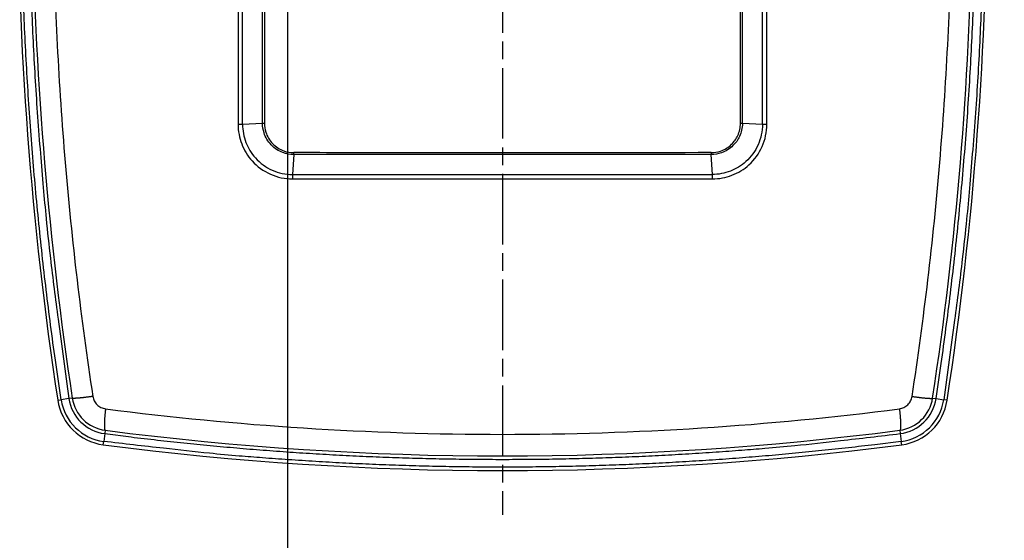
# Model space of a CAD drawing. Extents: x -641 to 1045, y -546 to 2236.
# Drawn here: x -34 to 134, y 1475 to 1564 of the extents above; entities that cross this region are included whole.
import ezdxf

# ---------------------------------------------------------------- set-up
doc = ezdxf.new("R2010")
doc.units = 0
doc.linetypes.add('CENTERLINE', pattern=[30, 12, -1.5, 3, -1.5, 12])
doc.layers.get('0').update_dxf_attribs({"linetype": 'CONTINUOUS'})
doc.layers.add('2', color=7, linetype='CONTINUOUS')
doc.layers.add('3', color=7, linetype='CONTINUOUS')
doc.styles.get("Standard").update_dxf_attribs({"font": 'monotxt.shx'})
doc.dimstyles.new('DSTYLE6', dxfattribs={"dimtxt": 25, "dimasz": 20, "dimexe": 1, "dimexo": 1, "dimgap": 1, "dimtad": 1, "dimdec": 0, "dimzin": 11, "dimcen": 0.09, "dimazin": 3, "dimtp": 1, "dimtm": 1, "dimtfac": 1, "dimtdec": 4, "dimtofl": 0, "dimtmove": 0, "dimatfit": 3, "dimtolj": 1, "dimtzin": 0})

# ---------------------------------------------------------------- blocks, each defined once
blk = doc.blocks.new('_AH1')
at = {"color": 0, "linetype": 'CONTINUOUS'}
for p, q in [((-1, 0.166667), (0, 0)), ((-1, 0.166667), (-1, -0.166667)), ((0, 0), (-1, -0.166667)), ((0, 0), (-1, 0))]:
    blk.add_line(p, q, dxfattribs=at)
blk = doc.blocks.new('*D83410')
at = {"layer": '3', "color": 4, "linetype": 'CONTINUOUS'}
for p, q in [((226.31, 2073.77), (1.67, 2073.77)), ((11.67, 2073.77), (11.67, 1062.92)), ((11.67, 52.08), (11.67, 1062.92)), ((172.06, 52.08), (1.67, 52.08))]:
    blk.add_line(p, q, dxfattribs=at)
at = {"layer": '3', "color": 4, "xscale": 20, "yscale": 20, "zscale": 20}
for p, rotation in [((11.67, 2073.77), 90), ((11.67, 52.08), 270)]:
    blk.add_blockref('_AH1', p, dxfattribs=dict(at, rotation=rotation))
at = {"layer": '3', "color": 4, "linetype": 'CONTINUOUS'}
blk.add_text('2022', height=25, rotation=90, dxfattribs=at).set_placement((1.66, 1012.92))

msp = doc.modelspace()

# ---------------------------------------------------------------- linework, layer by layer
at = {"layer": '2', "color": 4, "linetype": 'CENTERLINE'}
msp.add_line((48.271, 1699.582), (48.271, 1479.582), dxfattribs=at)
at = {"layer": '2', "color": 123, "linetype": 'CONTINUOUS'}
for p, q in [((7.784, 1568.682), (7.783, 1546.195)), ((88.757, 1546.195), (88.757, 1568.682)), ((7.451, 1546.167), (4.046, 1545.997)), ((7.774, 1546.185), (7.783, 1546.195)), ((88.767, 1546.185), (88.757, 1546.195)), ((92.495, 1545.997), (89.089, 1546.167)), ((12.753, 1540.869), (12.563, 1537.466)), ((83.978, 1537.466), (83.788, 1540.869)), ((-25.496, 1499.333), (-26.809, 1499.133)), ((-24.917, 1499.421), (-25.496, 1499.333)), ((121.457, 1499.421), (122.037, 1499.333)), ((122.037, 1499.333), (123.35, 1499.133)), ((-27.388, 1499.045), (-26.809, 1499.133)), ((123.929, 1499.045), (123.35, 1499.133)), ((-19.403, 1493.371), (-19.574, 1492.054)), ((-19.327, 1493.952), (-19.403, 1493.371)), ((115.869, 1493.952), (115.944, 1493.371)), ((115.944, 1493.371), (116.115, 1492.054)), ((-19.649, 1491.473), (-19.574, 1492.054)), ((116.19, 1491.473), (116.115, 1492.054))]:
    msp.add_line(p, q, dxfattribs=at)
for points in [[(-26.809, 1499.133), (-27.685, 1505.102, -0.0024997), (-28.503, 1511.082, -0.002495), (-29.26, 1517.075, -0.0024934), (-29.959, 1523.079, -0.0024973), (-30.596, 1529.092, -0.0024992), (-31.174, 1535.115, -0.0025002), (-31.691, 1541.146, -0.0025008), (-32.149, 1547.184, -0.0025021), (-32.544, 1553.229, -0.002503), (-32.88, 1559.28, -0.0025043), (-33.155, 1565.335, -0.0025042)], [(-31.825, 1565.376, 0.0024882), (-31.554, 1559.347, 0.0023241), (-31.225, 1553.357, 0.0025624), (-30.824, 1547.278, 0.0030501), (-30.34, 1541.065, 0.0023187), (-29.851, 1535.235, 0.0008051), (-29.379, 1529.968, 0.0032608), (-28.638, 1523.226, 0.0056056), (-27.323, 1512.873, 0.0027458), (-25.496, 1499.333, 0.001457)], [(122.037, 1499.333), (122.911, 1505.289, 0.0024997), (123.727, 1511.256, 0.002495), (124.482, 1517.235, 0.0024934), (125.179, 1523.226, 0.0024973), (125.815, 1529.226, 0.0024992), (126.392, 1535.235, 0.0025002), (126.908, 1541.253, 0.0025008), (127.365, 1547.278, 0.0025021), (127.759, 1553.31, 0.002503), (128.095, 1559.347, 0.0025042), (128.368, 1565.388, 0.0025042)], [(129.694, 1565.322, -0.0024881), (129.422, 1559.28, -0.002324), (129.092, 1553.277, -0.0025623), (128.69, 1547.184, -0.00305), (128.206, 1540.958, -0.0023186), (127.715, 1535.115, -0.0008051), (127.242, 1529.836, -0.0032607), (126.5, 1523.079, -0.0056054), (125.181, 1512.703, -0.0027457), (123.35, 1499.133, -0.001457)], [(4.046, 1545.997), (4.026, 1545.996, -0.0006532), (4.006, 1545.995, -0.0006151), (3.985, 1545.995, -0.0005854), (3.963, 1545.994, -0.0005683), (3.941, 1545.993, -0.0005485), (3.919, 1545.992, -0.00053), (3.896, 1545.991, -0.0005119), (3.872, 1545.991, -0.0004972), (3.848, 1545.99, -0.0004823), (3.824, 1545.989, -0.0004696), (3.799, 1545.988, -0.0004568), (3.774, 1545.988, -0.0004458), (3.749, 1545.987, -0.0004354), (3.723, 1545.987, -0.0004269), (3.697, 1545.986, -0.000417), (3.671, 1545.986, -0.0004069), (3.644, 1545.985, -0.0004028), (3.618, 1545.985, -0.0004036), (3.591, 1545.985, -0.0003868), (3.564, 1545.984, -0.0003576), (3.537, 1545.984, -0.0003876), (3.509, 1545.984, -0.0004526), (3.481, 1545.984, -0.0003441), (3.455, 1545.984, -0.0001271), (3.431, 1545.983, -0.0004718), (3.401, 1545.983, -0.0008007), (3.354, 1545.983, -0.000396), (3.294, 1545.984, -0.0002121)], [(93.247, 1545.984), (93.221, 1545.984, -0.000355), (93.194, 1545.984, -0.0003492), (93.167, 1545.984, -0.0003472), (93.14, 1545.984, -0.0003513), (93.113, 1545.984, -0.0003539), (93.086, 1545.984, -0.0003561), (93.058, 1545.984, -0.0003585), (93.031, 1545.984, -0.0003622), (93.004, 1545.985, -0.0003659), (92.977, 1545.985, -0.0003703), (92.95, 1545.985, -0.0003749), (92.923, 1545.985, -0.0003801), (92.897, 1545.986, -0.0003862), (92.87, 1545.986, -0.0003933), (92.844, 1545.987, -0.0003996), (92.818, 1545.987, -0.0004048), (92.792, 1545.988, -0.0004167), (92.767, 1545.988, -0.0004339), (92.741, 1545.989, -0.0004328), (92.717, 1545.989, -0.0004152), (92.693, 1545.99, -0.0004674), (92.669, 1545.991, -0.00057), (92.644, 1545.992, -0.0004538), (92.622, 1545.992, -0.0001718), (92.602, 1545.993, -0.0006529), (92.578, 1545.994, -0.0011989), (92.541, 1545.995, -0.0006373), (92.495, 1545.997, -0.0003532)], [(12.563, 1537.466), (12.562, 1537.446, 0.0007123), (12.561, 1537.426, 0.0006709), (12.56, 1537.406, 0.0006384), (12.559, 1537.384, 0.0006195), (12.558, 1537.363, 0.0005977), (12.557, 1537.341, 0.0005774), (12.556, 1537.318, 0.0005576), (12.556, 1537.295, 0.0005414), (12.555, 1537.271, 0.000525), (12.554, 1537.247, 0.000511), (12.553, 1537.223, 0.0004969), (12.553, 1537.198, 0.0004847), (12.552, 1537.173, 0.0004733), (12.552, 1537.148, 0.0004638), (12.551, 1537.122, 0.0004528), (12.551, 1537.096, 0.0004417), (12.55, 1537.07, 0.000437), (12.55, 1537.044, 0.0004377), (12.549, 1537.017, 0.0004192), (12.549, 1536.991, 0.0003874), (12.549, 1536.964, 0.0004197), (12.548, 1536.937, 0.0004899), (12.548, 1536.909, 0.0003722), (12.548, 1536.883, 0.0001372), (12.548, 1536.86, 0.0005101), (12.548, 1536.83, 0.0008647), (12.548, 1536.784, 0.000427), (12.548, 1536.724, 0.0002285)], [(83.993, 1536.724), (83.993, 1536.75, 0.0004006), (83.993, 1536.776, 0.0003945), (83.993, 1536.803, 0.0003926), (83.993, 1536.83, 0.0003975), (83.993, 1536.857, 0.0004007), (83.993, 1536.883, 0.0004034), (83.993, 1536.91, 0.0004064), (83.993, 1536.937, 0.0004109), (83.992, 1536.964, 0.0004154), (83.992, 1536.991, 0.0004206), (83.992, 1537.017, 0.0004262), (83.991, 1537.044, 0.0004323), (83.991, 1537.07, 0.0004396), (83.991, 1537.096, 0.0004478), (83.99, 1537.122, 0.0004553), (83.989, 1537.148, 0.0004615), (83.989, 1537.173, 0.0004753), (83.988, 1537.198, 0.0004951), (83.987, 1537.223, 0.0004941), (83.987, 1537.247, 0.0004742), (83.986, 1537.271, 0.0005341), (83.985, 1537.295, 0.0006518), (83.984, 1537.319, 0.0005191), (83.984, 1537.341, 0.0001963), (83.983, 1537.36, 0.0007475), (83.982, 1537.384, 0.0013735), (83.98, 1537.42, 0.0007304), (83.978, 1537.466, 0.0004048)], [(-21.422, 1499.706), (-21.596, 1499.681, -0.000742), (-21.772, 1499.657, -0.0007214), (-21.948, 1499.632, -0.0007265), (-22.125, 1499.609, -0.0007706), (-22.302, 1499.586, -0.0008074), (-22.477, 1499.563, -0.000844), (-22.651, 1499.542, -0.0008855), (-22.823, 1499.521, -0.0009393), (-22.992, 1499.502, -0.0009986), (-23.157, 1499.483, -0.0010685), (-23.318, 1499.466, -0.0011495), (-23.474, 1499.45, -0.0012444), (-23.624, 1499.436, -0.0013597), (-23.768, 1499.422, -0.0014955), (-23.904, 1499.411, -0.0016591), (-24.034, 1499.401, -0.0018443), (-24.155, 1499.392, -0.0021075), (-24.268, 1499.385, -0.0024496), (-24.372, 1499.38, -0.0027984), (-24.468, 1499.377, -0.0030893), (-24.554, 1499.374, -0.0040181), (-24.631, 1499.374, -0.0058618), (-24.698, 1499.376, -0.0060838), (-24.756, 1499.378, -0.0030802), (-24.804, 1499.381, -0.0116231), (-24.845, 1499.387, -0.0393672), (-24.883, 1499.401, -0.0484099), (-24.917, 1499.421, -0.0458814)], [(117.963, 1499.706), (118.137, 1499.681, 0.0007422), (118.312, 1499.657, 0.0007216), (118.489, 1499.632, 0.0007267), (118.666, 1499.609, 0.0007709), (118.842, 1499.586, 0.0008076), (119.018, 1499.563, 0.0008443), (119.192, 1499.542, 0.0008858), (119.364, 1499.521, 0.0009396), (119.533, 1499.502, 0.0009989), (119.698, 1499.483, 0.0010689), (119.859, 1499.466, 0.0011499), (120.015, 1499.45, 0.0012449), (120.165, 1499.436, 0.0013602), (120.308, 1499.422, 0.0014961), (120.445, 1499.411, 0.0016598), (120.574, 1499.401, 0.0018451), (120.696, 1499.392, 0.0021085), (120.809, 1499.385, 0.0024508), (120.913, 1499.38, 0.0027998), (121.008, 1499.377, 0.0030909), (121.094, 1499.374, 0.0040204), (121.171, 1499.374, 0.0058654), (121.239, 1499.376, 0.006088), (121.297, 1499.378, 0.0030825), (121.345, 1499.381, 0.0116322), (121.386, 1499.387, 0.039407), (121.423, 1499.401, 0.0484749), (121.457, 1499.421, 0.0459495)], [(-19.258, 1497.597), (-19.279, 1497.419, 0.0012291), (-19.299, 1497.238, 0.0011895), (-19.319, 1497.057, 0.0011941), (-19.338, 1496.874, 0.0012654), (-19.356, 1496.691, 0.0013233), (-19.373, 1496.509, 0.0013808), (-19.388, 1496.329, 0.0014456), (-19.403, 1496.15, 0.0015309), (-19.416, 1495.974, 0.0016242), (-19.427, 1495.802, 0.0017349), (-19.438, 1495.634, 0.0018626), (-19.446, 1495.471, 0.0020128), (-19.453, 1495.314, 0.0021947), (-19.458, 1495.163, 0.0024091), (-19.462, 1495.02, 0.0026665), (-19.464, 1494.884, 0.0029573), (-19.464, 1494.757, 0.0033697), (-19.462, 1494.638, 0.0039038), (-19.459, 1494.528, 0.0044435), (-19.454, 1494.428, 0.0048862), (-19.447, 1494.337, 0.0063156), (-19.439, 1494.256, 0.0091254), (-19.429, 1494.185, 0.0093657), (-19.418, 1494.123, 0.0047337), (-19.408, 1494.073, 0.0174792), (-19.392, 1494.03, 0.0550606), (-19.365, 1493.989, 0.0571038), (-19.327, 1493.952, 0.0453049)], [(115.799, 1497.597), (115.82, 1497.419, -0.0012271), (115.84, 1497.238, -0.0011875), (115.86, 1497.057, -0.0011921), (115.878, 1496.874, -0.0012633), (115.896, 1496.691, -0.0013211), (115.913, 1496.509, -0.0013785), (115.929, 1496.329, -0.0014432), (115.943, 1496.15, -0.0015283), (115.956, 1495.974, -0.0016215), (115.968, 1495.802, -0.001732), (115.978, 1495.634, -0.0018595), (115.987, 1495.471, -0.0020095), (115.994, 1495.314, -0.0021911), (115.999, 1495.163, -0.0024051), (116.003, 1495.02, -0.0026622), (116.004, 1494.884, -0.0029524), (116.004, 1494.757, -0.0033642), (116.003, 1494.638, -0.0038975), (115.999, 1494.528, -0.0044363), (115.995, 1494.428, -0.0048784), (115.988, 1494.337, -0.0063057), (115.98, 1494.256, -0.0091115), (115.97, 1494.185, -0.0093519), (115.959, 1494.123, -0.004727), (115.949, 1494.073, -0.0174553), (115.933, 1494.03, -0.0550027), (115.906, 1493.989, -0.0570849), (115.869, 1493.952, -0.0453198)], [(-19.403, 1493.371), (-14.925, 1492.81, 0.0021399), (-10.44, 1492.286, 0.002137), (-5.949, 1491.801, 0.002136), (-1.452, 1491.353, 0.0021385), (3.051, 1490.946, 0.0021396), (7.558, 1490.575, 0.0021403), (12.07, 1490.245, 0.0021407), (16.587, 1489.952, 0.0021414), (21.106, 1489.699, 0.002142), (25.629, 1489.484, 0.0021429), (30.154, 1489.309, 0.0021428), (34.682, 1489.172, 0.0021421), (39.21, 1489.075, 0.0021438), (43.74, 1489.016, 0.0021478), (48.271, 1488.997, 0.0021425), (52.801, 1489.016, 0.0021295), (57.328, 1489.074, 0.0021478), (61.859, 1489.172, 0.0021908), (66.396, 1489.31, 0.0021288), (70.912, 1489.484, 0.0019883), (75.399, 1489.695, 0.0021927), (79.955, 1489.952, 0.002611), (84.612, 1490.262, 0.0019842), (88.983, 1490.575, 0.0006869), (92.933, 1490.878, 0.0027925), (97.993, 1491.353, 0.0048017), (105.77, 1492.198, 0.0023509), (115.944, 1493.371, 0.001247)], [(116.115, 1492.054), (111.626, 1491.491, -0.00214), (107.13, 1490.966, -0.002137), (102.627, 1490.479, -0.002136), (98.119, 1490.031, -0.0021385), (93.605, 1489.622, -0.0021397), (89.086, 1489.251, -0.0021403), (84.562, 1488.919, -0.0021407), (80.035, 1488.626, -0.0021415), (75.503, 1488.372, -0.0021421), (70.969, 1488.157, -0.0021429), (66.432, 1487.981, -0.0021428), (61.894, 1487.844, -0.0021421), (57.354, 1487.746, -0.0021438), (52.812, 1487.687, -0.0021478), (48.27, 1487.668, -0.0021425), (43.729, 1487.687, -0.0021296), (39.19, 1487.746, -0.0021478), (34.647, 1487.844, -0.0021908), (30.099, 1487.982, -0.0021288), (25.572, 1488.157, -0.0019883), (21.073, 1488.368, -0.0021928), (16.506, 1488.626, -0.002611), (11.837, 1488.937, -0.0019842), (7.455, 1489.251, -0.0006869), (3.495, 1489.554, -0.0027925), (-1.578, 1490.031, -0.0048018), (-9.374, 1490.878, -0.0023509), (-19.574, 1492.054, -0.0012471)]]:
    msp.add_lwpolyline(points, format="xyb", dxfattribs=at)
for centre, radius, start, end in [((568.27, 1589.582), 602.5, 171.35754, 188.64246), ((-471.73, 1589.582), 602.5, 351.35754, 368.64246), ((568.27, 1589.582), 600, 173.25718, 188.64246), ((-471.73, 1589.582), 600, 351.35754, 366.7428), ((-18.491, 1500.398), 7.086, 188.64246, 262.60218), ((-18.491, 1500.398), 6.5, 188.64245, 262.60218), ((115.031, 1500.398), 6.5, 277.39782, 351.35754), ((115.031, 1500.398), 7.086, 277.39782, 351.35754), ((-18.491, 1500.398), 9, 188.64243, 262.6022), ((-18.491, 1500.398), 8.414, 188.64246, 262.60218), ((115.031, 1500.398), 8.414, 277.39782, 351.35754), ((115.031, 1500.398), 9, 277.39781, 351.35756), ((48.27, 2014.582), 525, 262.60218, 277.39782), ((48.27, 2014.582), 527.5, 262.60218, 277.39782)]:
    msp.add_arc(centre, radius, start, end, dxfattribs=at)
for points, knots in [([(-24.086, 1659.582), (-25.665, 1646.301), (-27.922, 1619.633), (-28.603, 1579.507), (-26.579, 1539.444), (-23.437, 1512.903), (-21.422, 1499.706)], [0, 0, 0, 0, 0.2499989, 0.5000019, 0.7500037, 1, 1, 1, 1]), ([(117.963, 1499.706), (119.977, 1512.902), (123.12, 1539.444), (125.144, 1579.507), (124.463, 1619.633), (122.206, 1646.301), (120.627, 1659.582)], [0, 0, 0, 0, 0.2499963, 0.499998, 0.750001, 1, 1, 1, 1]), ([(88.767, 1546.185), (88.77, 1553.934), (88.775, 1569.431), (88.779, 1584.936), (88.78, 1592.686)], [0, 0, 0, 0, 0.5002182, 1, 1, 1, 1]), ([(89.089, 1546.167), (89.092, 1553.912), (89.097, 1569.408), (89.101, 1584.913), (89.102, 1592.666)], [0, 0, 0, 0, 0.4999989, 1, 1, 1, 1]), ([(92.495, 1545.997), (92.496, 1553.771), (92.504, 1569.324), (92.507, 1584.885), (92.508, 1592.666)], [0, 0, 0, 0, 0.4999989, 1, 1, 1, 1]), ([(93.247, 1545.984), (93.248, 1553.758), (93.256, 1569.313), (93.259, 1584.876), (93.26, 1592.659)], [0, 0, 0, 0, 0.4999919, 1, 1, 1, 1]), ([(12.753, 1540.869), (12.134, 1540.869), (10.706, 1541.12), (8.794, 1542.37), (7.661, 1544.268), (7.452, 1545.62), (7.451, 1546.167)], [0, 0, 0, 0, 0.2237224, 0.5131926, 0.8027151, 1, 1, 1, 1]), ([(7.774, 1546.185), (7.774, 1545.677), (7.969, 1544.404), (9.038, 1542.6), (10.854, 1541.42), (12.197, 1541.185), (12.773, 1541.185)], [0, 0, 0, 0, 0.19464183, 0.48693258, 0.77917048, 0.99999984, 0.99999984, 0.99999984, 0.99999984]), ([(83.768, 1541.185), (84.318, 1541.185), (84.868, 1541.277), (86.085, 1541.696), (86.728, 1542.091), (87.696, 1543.035), (88.057, 1543.546), (88.611, 1544.755), (88.767, 1545.471), (88.767, 1546.185)], [0, 0, 0, 0, 0.2106249, 0.2106249, 0.4918664, 0.4918664, 0.7264982, 0.7264982, 1, 1, 1, 1]), ([(89.089, 1546.167), (89.089, 1545.403), (88.921, 1544.638), (88.33, 1543.361), (87.951, 1542.824), (86.937, 1541.836), (86.262, 1541.418), (84.974, 1540.969), (84.38, 1540.869), (83.788, 1540.869)], [0, 0, 0, 0, 0.2753879, 0.2753879, 0.5078153, 0.5078153, 0.7864147, 0.7864147, 1, 1, 1, 1]), ([(3.294, 1545.984), (3.292, 1544.851), (3.709, 1542.583), (5.603, 1539.496), (8.679, 1537.267), (11.26, 1536.722), (12.548, 1536.724)], [0, 0, 0, 0, 0.2339275, 0.4679432, 0.7340674, 1, 1, 1, 1]), ([(4.046, 1545.997), (4.047, 1544.956), (4.433, 1542.867), (6.176, 1540.029), (9.001, 1537.973), (11.378, 1537.467), (12.563, 1537.466)], [0, 0, 0, 0, 0.2339669, 0.4679597, 0.7340578, 1, 1, 1, 1]), ([(92.495, 1545.997), (92.494, 1544.813), (91.993, 1542.438), (89.945, 1539.608), (87.11, 1537.858), (85.02, 1537.467), (83.978, 1537.466)], [0, 0, 0, 0, 0.2659871, 0.5319777, 0.766053, 1, 1, 1, 1]), ([(83.993, 1536.724), (85.126, 1536.722), (87.396, 1537.143), (90.481, 1539.039), (92.708, 1542.117), (93.249, 1544.697), (93.247, 1545.984)], [0, 0, 0, 0, 0.2339136, 0.468006, 0.7340159, 1, 1, 1, 1]), ([(83.788, 1540.869), (71.963, 1540.864), (54.193, 1540.86), (30.501, 1540.863), (18.665, 1540.866), (12.753, 1540.869)], [0, 0, 0, 0, 0.4999975, 0.749998, 1, 1, 1, 1]), ([(12.548, 1536.724), (18.494, 1536.719), (30.398, 1536.718), (54.227, 1536.714), (72.099, 1536.718), (83.993, 1536.724)], [0, 0, 0, 0, 0.2499925, 0.4999979, 1, 1, 1, 1]), ([(12.563, 1537.466), (18.507, 1537.461), (30.406, 1537.46), (54.225, 1537.456), (72.089, 1537.461), (83.978, 1537.466)], [0, 0, 0, 0, 0.2500021, 0.5000026, 1, 1, 1, 1]), ([(-21.422, 1499.706), (-21.381, 1499.439), (-21.213, 1498.919), (-20.724, 1498.259), (-20.05, 1497.788), (-19.526, 1497.632), (-19.258, 1497.597)], [0, 0, 0, 0, 0.2500483, 0.4998785, 0.7497666, 1, 1, 1, 1]), ([(115.799, 1497.597), (116.066, 1497.632), (116.591, 1497.788), (117.264, 1498.259), (117.753, 1498.919), (117.922, 1499.439), (117.963, 1499.706)], [0, 0, 0, 0, 0.2502325, 0.5001205, 0.749951, 1, 1, 1, 1]), ([(-19.258, 1497.597), (-8.103, 1496.155), (14.355, 1493.978), (48.27, 1492.885), (82.186, 1493.978), (104.644, 1496.155), (115.799, 1497.597)], [0, 0, 0, 0, 0.2500039, 0.5, 0.7499961, 1, 1, 1, 1])]:
    msp.add_open_spline(points, degree=3, knots=knots, dxfattribs=at)
for points in [[(3.281, 1592.659), (3.284, 1577.093), (3.288, 1561.533), (3.294, 1545.984)], [(4.046, 1545.997), (4.04, 1561.545), (4.036, 1577.103), (4.033, 1592.666)], [(7.451, 1546.167), (7.446, 1561.657), (7.442, 1577.159), (7.439, 1592.666)], [(7.76, 1592.686), (7.763, 1577.178), (7.768, 1561.676), (7.774, 1546.185)], [(7.774, 1546.185), (7.773, 1546.178), (7.654, 1546.169), (7.451, 1546.167)], [(83.768, 1541.185), (83.776, 1541.184), (83.785, 1541.067), (83.788, 1540.869)]]:
    msp.add_open_spline(points, degree=3, dxfattribs=at)
at = {"layer": '2', "color": 123, "linetype": 'CONTINUOUS', "extrusion": (9.52e-08, 9.52e-08, 9.52e-08)}
msp.add_open_spline([(89.089, 1546.167), (88.887, 1546.169), (88.768, 1546.178), (88.767, 1546.185)], degree=3, dxfattribs=at)
at = {"layer": '2', "color": 123, "linetype": 'CONTINUOUS', "extrusion": (1.299e-07, 1.299e-07, 1.299e-07)}
msp.add_open_spline([(12.753, 1540.869), (12.756, 1541.067), (12.765, 1541.184), (12.773, 1541.185)], degree=3, dxfattribs=at)
at = {"layer": '2', "color": 123, "linetype": 'CONTINUOUS', "extrusion": (7.6e-09, 7.6e-09, 7.6e-09)}
msp.add_open_spline([(83.768, 1541.185), (71.949, 1541.18), (54.194, 1541.177), (30.515, 1541.179), (18.686, 1541.183), (12.773, 1541.185)], degree=3, knots=[0.00000001, 0.00000001, 0.00000001, 0.00000001, 0.49999896, 0.74984274, 1, 1, 1, 1], dxfattribs=at)

# ---------------------------------------------------------------- dimensions: what is measured, and where the dimension line sits
at = {"layer": '3', "color": 4, "linetype": 'CONTINUOUS'}
dim = msp.add_linear_dim(base=(11.668, 2073.767), p1=(182.064, 52.082), p2=(236.314, 2073.767), angle=90, dimstyle='DSTYLE6', override={"dimblk": '_AH1', "dimsah": 0}, dxfattribs=at)
dim.commit()
dim.dimension.update_dxf_attribs({"geometry": '*D83410', "text_midpoint": (-10.842, 1062.925), "dimtype": 128})

doc.saveas('drawing.dxf')
